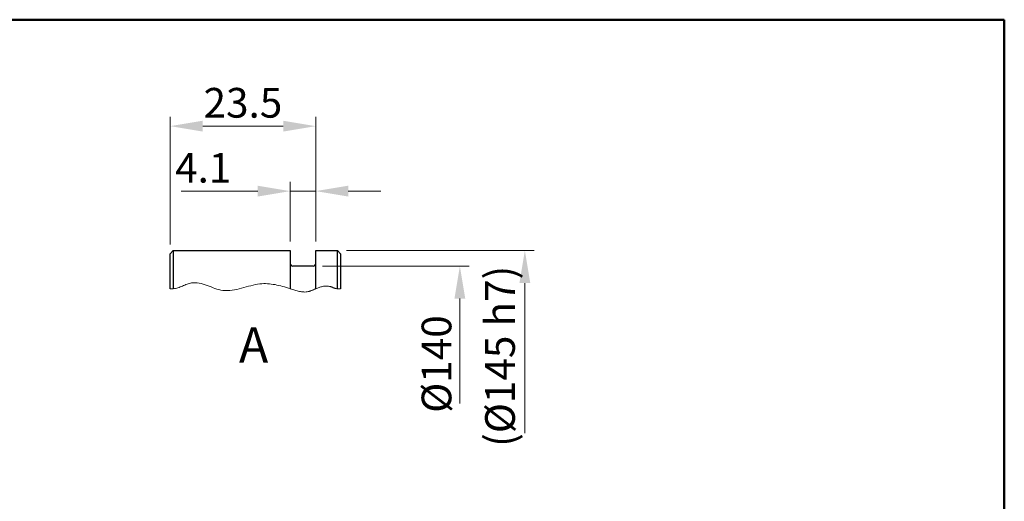
# Model space of a CAD drawing. Units: millimetres. Extents: x 0 to 692, y -10 to 450.
# Drawn here: x 427 to 692, y 320 to 450 of the extents above; entities that cross this region are included whole.
import ezdxf
from ezdxf.enums import TextEntityAlignment as Align

# ---------------------------------------------------------------- set-up
doc = ezdxf.new("R2010")
doc.units = ezdxf.units.MM
doc.header["$LTSCALE"] = 2.5
doc.linetypes.add('CENTER2', pattern=[28.574999999999996, 19.05, -3.174999999999999, 3.174999999999999, -3.174999999999999])
for name, color, linetype, lineweight in [('AM_0', 7, 'Continuous', 30), ('AM_5', 3, 'Continuous', 20), ('AM_6', 7, 'Continuous', 30), ('AM_7', 4, 'CENTER2', 15), ('表題欄-L', 1, 'Continuous', 50), ('表題欄_L', 1, 'Continuous', 50)]:
    doc.layers.add(name, color=color, linetype=linetype, lineweight=lineweight)
doc.styles.add('shi_dim_txt_sty', font='ISOCP.SHX', dxfattribs={"width": 0.9, "bigfont": 'EXTFONT.SHX'})
doc.styles.add('shi_txt_sty', font='ISOCP.SHX', dxfattribs={"bigfont": 'EXTFONT.SHX'})
doc.styles.get("Standard").update_dxf_attribs({"font": 'ISOCP.SHX', "bigfont": 'EXTFONT.SHX'})
doc.styles.add('図番1', font='isoct.shx', dxfattribs={"width": 0.9, "bigfont": 'extfont.shx'})
doc.dimstyles.new('shi_dim_sty_gai$0', dxfattribs={"dimtxt": 3.2, "dimasz": 3.5, "dimexe": 1, "dimexo": 1, "dimgap": 0.5, "dimtad": 1, "dimrnd": 0.05, "dimdsep": 46, "dimtxsty": 'shi_dim_txt_sty', "dimcen": 0, "dimclrd": 3, "dimclre": 3, "dimclrt": 7, "dimadec": 1, "dimazin": 2, "dimtp": 0.1, "dimtm": 0.1, "dimtfac": 0.71, "dimtmove": 0, "dimatfit": 3, "dimfxl": 1, "dimlwd": 20, "dimlwe": 20, "dimarcsym": 1})

# ---------------------------------------------------------------- blocks, each defined once
blk = doc.blocks.new('A4HG_2018')
at = {"layer": '表題欄_L', "color": 1, "lineweight": 50}
for p, q in [((277, 180), (0, 180)), ((277, 0), (277, 180))]:
    blk.add_line(p, q, dxfattribs=at)
blk = doc.blocks.new('2019_A4HG(SHI)_C_SDT(SMARTRIS)')
at = {"layer": '表題欄-L'}
for p, q in [((-277, 180), (0, 180)), ((0, 180), (0, 0))]:
    blk.add_line(p, q, dxfattribs=at)
at = {"layer": 'AM_6', "style": '図番1', "width": 1.149999999999999}
blk.add_attdef('DWG.NO1', text='', height=7, dxfattribs=at).set_placement((-18.51368040995385, 1.499866405110537), align=Align.RIGHT)
at = {"layer": 'AM_6', "style": 'shi_txt_sty'}
blk.add_attdef('TYPE', text='', height=2.5, dxfattribs=at).set_placement((-3.82100654717226, -4.10934281534287), align=Align.RIGHT)
blk = doc.blocks.new('*D35')
at = {"layer": 'AM_5', "color": 3, "lineweight": 20, "transparency": 16777216}
for p, q in [((500.3024972479638, 390.3086647560887), (500.3024972479638, 406.3325481049137)), ((491.5524972479638, 403.8325481049136), (470.9424972479638, 403.8325481049136)), ((507.1358305812977, 403.8325481049136), (500.3024972479638, 403.8325481049136)), ((515.8858305812977, 403.8325481049136), (524.6358305812978, 403.8325481049136))]:
    blk.add_line(p, q, dxfattribs=at)
at = {"layer": 'AM_5', "color": 3, "transparency": 16777216}
for points in [[(491.5524972479638, 405.290881438247), (491.5524972479638, 402.3742147715804), (500.3024972479638, 403.8325481049136)], [(515.8858305812977, 405.290881438247), (515.8858305812977, 402.3742147715804), (507.1358305812977, 403.8325481049136)]]:
    blk.add_solid(points, dxfattribs=at)
at = {"layer": 'Defpoints', "color": 0, "transparency": 16777216}
for p in [(500.3024972479638, 403.8325481049136), (500.3024972479638, 387.8086647560887), (507.1358305812977, 387.8086647560887)]:
    blk.add_point(p, dxfattribs=at)
at = {"layer": 'AM_5', "color": 7, "transparency": 16777216, "insert": (476.8724972479638, 409.0825481049137), "char_height": 8, "attachment_point": 5, "style": 'shi_dim_txt_sty'}
blk.add_mtext('4.1', dxfattribs=at)
blk = doc.blocks.new('*D36')
at = {"layer": 'AM_5', "color": 3, "lineweight": 20, "transparency": 16777216}
for p, q in [((467.9691639146311, 389.4753314227551), (467.9691639146311, 423.8325481049136)), ((507.1358305812977, 390.3086647560887), (507.1358305812977, 423.8325481049136)), ((498.3858305812978, 421.3325481049135), (476.7191639146311, 421.3325481049135))]:
    blk.add_line(p, q, dxfattribs=at)
at = {"layer": 'AM_5', "color": 3, "transparency": 16777216}
for points in [[(476.7191639146311, 422.7908814382469), (476.7191639146311, 419.8742147715803), (467.9691639146311, 421.3325481049135)], [(498.3858305812978, 422.7908814382469), (498.3858305812978, 419.8742147715803), (507.1358305812977, 421.3325481049135)]]:
    blk.add_solid(points, dxfattribs=at)
at = {"layer": 'Defpoints', "color": 0, "transparency": 16777216}
for p in [(467.9691639146311, 421.3325481049135), (467.9691639146311, 386.9753314227551), (507.1358305812977, 387.8086647560887)]:
    blk.add_point(p, dxfattribs=at)
at = {"layer": 'AM_5', "color": 7, "transparency": 16777216, "insert": (487.5524972479644, 426.5833355064883), "char_height": 8, "attachment_point": 5, "style": 'shi_dim_txt_sty'}
blk.add_mtext('23.5', dxfattribs=at)
blk = doc.blocks.new('*D37')
at = {"layer": 'AM_5', "color": 3, "lineweight": 20, "transparency": 16777216}
for p, q in [((508.9691639146313, 383.641998089422), (548.443564265241, 383.641998089422)), ((545.9435642652411, 374.891998089422), (545.9435642652411, 346.657693482314))]:
    blk.add_line(p, q, dxfattribs=at)
at = {"layer": 'AM_5', "color": 3, "transparency": 16777216}
blk.add_solid([(544.4852309319077, 374.891998089422), (547.4018975985744, 374.891998089422), (545.9435642652411, 383.641998089422)], dxfattribs=at)
at = {"layer": 'Defpoints', "color": 0, "transparency": 16777216}
for p in [(506.4691639146314, 383.641998089422), (506.3575865426139, 330.8990581665445), (545.9435642652411, 330.8990581665445)]:
    blk.add_point(p, dxfattribs=at)
at = {"layer": 'AM_5', "color": 7, "transparency": 16777216, "insert": (540.6935642652411, 357.2705281279831), "char_height": 8, "attachment_point": 5, "rotation": 90, "style": 'shi_dim_txt_sty'}
blk.add_mtext('%%C140', dxfattribs=at)
blk = doc.blocks.new('*D38')
at = {"layer": 'AM_5', "color": 3, "lineweight": 20, "transparency": 16777216}
for p, q in [((515.4691639146313, 387.8086647560889), (565.9435642652467, 387.8086647560889)), ((563.4435642652467, 379.0586647560888), (563.4435642652467, 338.6666961069859))]:
    blk.add_line(p, q, dxfattribs=at)
at = {"layer": 'AM_5', "color": 3, "transparency": 16777216}
blk.add_solid([(561.9852309319134, 379.0586647560888), (564.9018975985801, 379.0586647560888), (563.4435642652467, 387.8086647560889)], dxfattribs=at)
at = {"layer": 'Defpoints', "color": 0, "transparency": 16777216}
for p in [(512.9691639146312, 387.8086647560889), (506.3575865426139, 330.8990581665445), (563.4435642652467, 330.8990581665445)]:
    blk.add_point(p, dxfattribs=at)
at = {"layer": 'AM_5', "color": 7, "transparency": 16777216, "insert": (557.7935642652468, 359.3538614613164), "char_height": 8, "attachment_point": 5, "rotation": 90, "style": 'shi_dim_txt_sty'}
blk.add_mtext('(%%C145 h7)', dxfattribs=at)
blk = doc.blocks.new('GENZOOO4VJOP5')
at = {"layer": 'AM_0'}
for p, q in [((-13.43211560552436, -1.159192724860815), (-12.93211560552459, -0.6591927248608159)), ((-13.43211560552436, -6.816625764354739), (-13.43211560552436, -1.159192724860986)), ((-12.93211560552459, -0.6591927248608159), (-12.93211560552459, -6.816625764354739)), ((-12.93211560552459, -0.6591927248608159), (5.967884394475277, -0.6591927248608159)), ((5.967884394475277, -0.6591927248608159), (5.967884394475277, -6.816625764354739)), ((10.06788439447564, -6.816625764354739), (10.06788439447564, -0.6591927248608159)), ((10.06788439447564, -0.6591927248608159), (13.56788439447564, -0.6591927248608159)), ((13.56788439447564, -6.816625764354739), (13.56788439447564, -0.6591927248608159)), ((14.06788439447541, -1.159192724860815), (13.56788439447564, -0.6591927248608159)), ((14.06788439447541, -1.159192724860815), (14.06788439447541, -6.816625764354739)), ((9.667884394475664, -3.159192724860872), (6.367884394475254, -3.159192724860872))]:
    blk.add_line(p, q, dxfattribs=at)
for centre, start, end in [((6.367884394475254, -2.759192724860895), 180, 270), ((9.667884394475664, -2.759192724860895), 270, 0)]:
    blk.add_arc(centre, 0.4, start, end, dxfattribs=at)

msp = doc.modelspace()

# ---------------------------------------------------------------- linework, layer by layer
at = {"layer": 'AM_7'}
msp.add_open_spline([(467.9691639146311, 377.5462763569322), (468.2480099784235, 377.5370508476425), (470.2526550085165, 377.470727977253), (474.7601541708815, 380.8141465557856), (482.6443960018705, 375.0597617496228), (491.5480712568719, 380.0188002257363), (499.1277360923385, 378.020466222831), (504.3245328513894, 376.1660548263603), (507.5759624624146, 377.8256971248783), (510.3885953263149, 378.698407691383), (512.4873846692716, 377.4767736875402), (513.5226193330926, 377.5314850284157), (513.802497247964, 377.5462763569322)], degree=3, knots=[0, 0, 0, 0, 0.8333333333329733, 5.990895128143762, 14.68397070134866, 24.80294787728395, 33.07041731032027, 37.95034504411035, 40.11158025157171, 43.84590746295883, 46.09497365936445, 46.92830699269748, 46.92830699269748, 46.92830699269748, 46.92830699269748], dxfattribs=at)

# ---------------------------------------------------------------- block references
at = {"layer": 'AM_0', "lineweight": 0, "xscale": 2.5, "yscale": 2.5, "zscale": 2.5}
for name, p in [('A4HG_2018', (0, 0)), ('2019_A4HG(SHI)_C_SDT(SMARTRIS)', (692.4999999999999, 0))]:
    msp.add_blockref(name, p, dxfattribs=at)
at = {"layer": 'AM_0', "xscale": 1.666666666666666, "yscale": 1.666666666666666, "zscale": 1.666666666666666}
msp.add_blockref('GENZOOO4VJOP5', (490.3560232571717, 388.9073192975234), dxfattribs=at)

# ---------------------------------------------------------------- texts
at = {"layer": 'AM_6', "color": 7, "insert": (486.492145622993, 367.1768039499343), "char_height": 9.5, "attachment_point": 1}
msp.add_mtext_dynamic_manual_height_columns('A', width=22.38729047398101, gutter_width=43.75, heights=[0], dxfattribs=at)

# ---------------------------------------------------------------- dimensions: what is measured, and where the dimension line sits
at = {"layer": 'AM_5'}
for base, p2, override, picture, middle in [((467.9691639146311, 421.3325481049135), (467.9691639146311, 386.9753314227551), {"dimscale": 2.5, "dimdec": 1, "dimlfac": 0.6000000000000001, "dimpost": ''}, '*D36', (487.5524972479644, 426.5833355064883)), ((500.3024972479638, 403.8325481049136), (500.3024972479638, 387.8086647560887), {"dimscale": 2.5, "dimdec": 1, "dimlfac": 0.6000000000000001, "dimpost": '', "dimse1": 1}, '*D35', (476.8724972479638, 409.0825481049137))]:
    dim = msp.add_linear_dim(base=base, p1=(507.1358305812977, 387.8086647560887), p2=p2, dimstyle='shi_dim_sty_gai$0', override=override, dxfattribs=at)
    dim.commit()
    dim.dimension.update_dxf_attribs({"geometry": picture, "text_midpoint": middle})
for base, p1, text, picture, middle in [((563.4435642652467, 330.8990581665445), (512.969163914631, 387.8086647560887), '(%%C145 h7)', '*D38', (557.7935642652468, 359.3538614613164)), ((545.9435642652411, 330.8990581665445), (506.4691639146311, 383.6419980894218), '%%C140', '*D37', (540.6935642652411, 357.2705281279831))]:
    dim = msp.add_linear_dim(base=base, p1=p1, p2=(506.3575865426137, 330.8990581665444), angle=90, text=text, dimstyle='shi_dim_sty_gai$0', override={"dimscale": 2.5, "dimdec": 0, "dimse2": 1, "dimsd2": 1}, dxfattribs=at)
    dim.commit()
    dim.dimension.update_dxf_attribs({"geometry": picture, "text_midpoint": middle})

doc.saveas('drawing.dxf')
